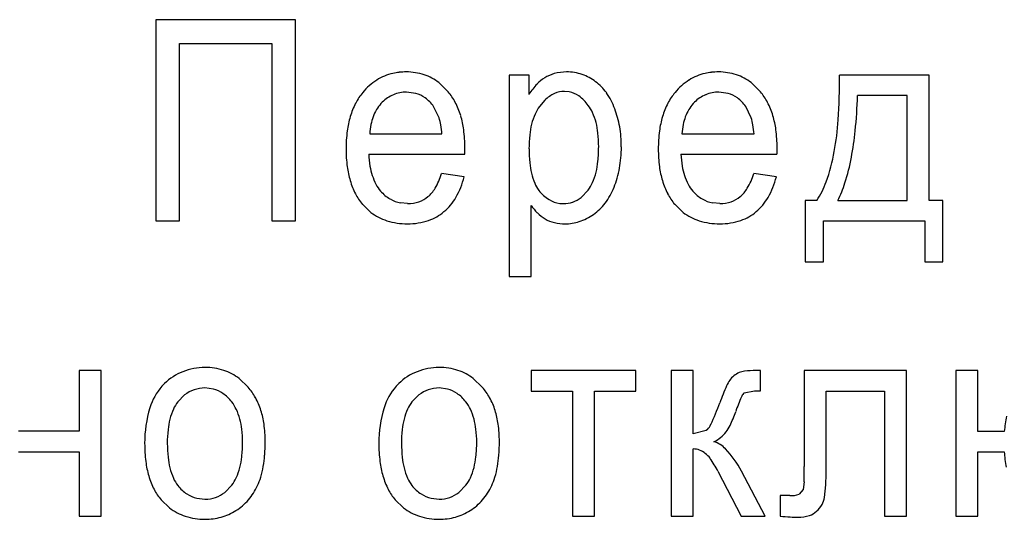
# Model space of a CAD drawing. Units: millimetres. Extents: x 0 to 594, y 0 to 420.
# Drawn here: x 109 to 112, y 210 to 212 of the extents above; entities that cross this region are included whole.
import ezdxf

# ---------------------------------------------------------------- set-up
doc = ezdxf.new("R2010")
doc.units = ezdxf.units.MM
doc.linetypes.add('K5LT_BASIC', pattern=[0])
doc.layers.add('Системный слой', color=7, linetype='Continuous')

msp = doc.modelspace()

# ---------------------------------------------------------------- linework, layer by layer
at = {"layer": 'Системный слой', "color": 5, "linetype": 'K5LT_BASIC', "lineweight": 30, "true_color": 0x0000ff}
for p, q in [((109.7341, 211.8134), (109.7341, 211.2027)), ((110.1585, 211.8134), (109.7341, 211.8134)), ((110.1585, 211.2027), (110.1585, 211.8134)), ((109.8061, 211.2027), (109.8061, 211.7414)), ((109.8061, 211.7414), (110.0865, 211.7414)), ((110.0865, 211.7414), (110.0865, 211.2027)), ((110.8073, 211.6451), (110.8073, 211.0334)), ((110.8676, 211.6451), (110.8073, 211.6451)), ((110.8676, 211.5866), (110.8676, 211.6451)), ((112.0825, 211.6451), (111.8106, 211.6451)), ((112.0825, 211.2641), (112.0825, 211.6451)), ((110.622, 211.5943), (110.594, 211.6222)), ((111.5703, 211.5943), (111.5422, 211.6222)), ((110.5238, 211.5894), (110.4955, 211.5932)), ((110.9897, 211.594), (110.9751, 211.5954)), ((111.4721, 211.5894), (111.4438, 211.5932)), ((112.0159, 211.5827), (111.8656, 211.5827)), ((112.0159, 211.2641), (112.0159, 211.5827)), ((110.4218, 211.5625), (110.4178, 211.5583)), ((110.5945, 211.5151), (110.5779, 211.5499)), ((110.9158, 211.569), (110.8993, 211.5498)), ((111.3701, 211.5625), (111.3661, 211.5583)), ((111.5428, 211.5151), (111.5261, 211.5499)), ((110.3839, 211.4662), (110.603, 211.4662)), ((111.3322, 211.4662), (111.5513, 211.4662)), ((110.6728, 211.4239), (110.6728, 211.4248)), ((110.6728, 211.4217), (110.6728, 211.4239)), ((110.6728, 211.4189), (110.6728, 211.4217)), ((111.6211, 211.4239), (111.6211, 211.4248)), ((111.6211, 211.4217), (111.6211, 211.4239)), ((111.6211, 211.4189), (111.6211, 211.4217)), ((110.3807, 211.4049), (110.6725, 211.4049)), ((110.6725, 211.4066), (110.6726, 211.4108)), ((110.6725, 211.4049), (110.6725, 211.4066)), ((110.6726, 211.4108), (110.6727, 211.4153)), ((110.6727, 211.4153), (110.6728, 211.4189)), ((111.329, 211.4049), (111.6207, 211.4049)), ((111.6207, 211.4049), (111.6208, 211.4066)), ((111.6208, 211.4066), (111.6209, 211.4108)), ((111.6209, 211.4108), (111.621, 211.4153)), ((111.621, 211.4153), (111.6211, 211.4189)), ((110.6706, 211.3361), (110.6022, 211.3456)), ((111.6189, 211.3361), (111.5505, 211.3456)), ((111.0258, 211.2733), (111.0475, 211.2958)), ((110.3617, 211.2525), (110.3874, 211.228)), ((110.499, 211.2546), (110.4772, 211.2566)), ((110.8739, 211.0334), (110.8739, 211.2488)), ((110.9608, 211.2553), (110.9721, 211.2546)), ((111.31, 211.2525), (111.3357, 211.228)), ((111.4473, 211.2546), (111.4255, 211.2566)), ((111.7418, 211.2641), (111.7068, 211.2641)), ((111.7068, 211.2641), (111.7068, 211.0778)), ((111.8053, 211.2641), (112.0159, 211.2641)), ((112.1249, 211.2641), (112.0825, 211.2641)), ((112.1249, 211.0778), (112.1249, 211.2641)), ((109.7341, 211.2027), (109.8061, 211.2027)), ((110.0865, 211.2027), (110.1585, 211.2027)), ((111.7619, 211.2027), (112.0698, 211.2027)), ((111.7619, 211.0778), (111.7619, 211.2027)), ((112.0698, 211.2027), (112.0698, 211.0778)), ((111.7068, 211.0778), (111.7619, 211.0778)), ((112.0698, 211.0778), (112.1249, 211.0778)), ((110.8073, 211.0334), (110.8739, 211.0334)), ((109.5013, 210.7475), (109.5013, 210.5633)), ((109.5679, 210.7475), (109.5013, 210.7475)), ((109.5679, 210.3051), (109.5679, 210.7475)), ((110.8739, 210.7475), (110.8739, 210.685)), ((111.1925, 210.7475), (110.8739, 210.7475)), ((111.1925, 210.685), (111.1925, 210.7475)), ((111.3661, 210.7475), (111.2994, 210.7475)), ((111.2994, 210.7475), (111.2994, 210.3051)), ((111.3661, 210.5548), (111.3661, 210.7475)), ((111.5703, 210.7475), (111.557, 210.7475)), ((111.5703, 210.6857), (111.5703, 210.7475)), ((112.0138, 210.7475), (111.7037, 210.7475)), ((111.7037, 210.7475), (111.7037, 210.4555)), ((112.0138, 210.3055), (112.0138, 210.7475)), ((112.2307, 210.7475), (112.164, 210.7475)), ((112.164, 210.7475), (112.164, 210.3051)), ((112.2307, 210.5623), (112.2307, 210.7475)), ((109.7606, 210.7079), (109.7526, 210.6996)), ((110.0146, 210.6967), (109.9873, 210.7231)), ((110.4718, 210.7079), (110.4638, 210.6996)), ((110.7258, 210.6967), (110.6985, 210.7231)), ((109.8218, 210.6734), (109.8008, 210.6522)), ((109.9091, 210.6913), (109.8835, 210.6945)), ((110.533, 210.6734), (110.512, 210.6522)), ((110.6203, 210.6913), (110.5947, 210.6945)), ((110.8739, 210.685), (110.9999, 210.685)), ((110.9999, 210.685), (110.9999, 210.3051)), ((111.0665, 210.3051), (111.0665, 210.685)), ((111.0665, 210.685), (111.1925, 210.685)), ((111.5187, 210.6773), (111.5209, 210.6795)), ((111.5209, 210.6795), (111.552, 210.6861)), ((111.552, 210.6861), (111.5703, 210.6857)), ((111.7703, 210.685), (111.9471, 210.685)), ((111.7703, 210.4647), (111.7703, 210.685)), ((111.9471, 210.685), (111.9471, 210.3055)), ((109.5013, 210.5633), (109.3171, 210.5633)), ((111.4055, 210.5649), (111.3661, 210.5548)), ((111.4094, 210.5686), (111.4055, 210.5649)), ((112.3111, 210.5623), (112.2307, 210.5623)), ((109.3171, 210.5009), (109.5013, 210.5009)), ((109.5013, 210.5009), (109.5013, 210.3051)), ((111.3661, 210.3051), (111.3661, 210.5093)), ((112.2307, 210.5009), (112.3111, 210.5009)), ((112.2307, 210.3051), (112.2307, 210.5009)), ((111.4414, 210.4415), (111.5122, 210.3051)), ((111.5851, 210.3051), (111.513, 210.442)), ((111.7029, 210.4095), (111.7005, 210.3866)), ((109.9436, 210.3774), (109.9648, 210.3993)), ((110.6548, 210.3774), (110.676, 210.3993)), ((111.7003, 210.3861), (111.6878, 210.3718)), ((111.7005, 210.3866), (111.7003, 210.3861)), ((111.765, 210.3622), (111.769, 210.4006)), ((109.75, 210.3548), (109.7756, 210.3304)), ((109.8589, 210.3597), (109.8835, 210.3569)), ((110.4612, 210.3548), (110.4868, 210.3304)), ((110.5701, 210.3597), (110.5947, 210.3569)), ((111.6306, 210.3675), (111.6306, 210.3052)), ((111.6596, 210.3675), (111.6306, 210.3675)), ((109.5013, 210.3051), (109.5679, 210.3051)), ((110.9999, 210.3051), (111.0665, 210.3051)), ((111.2994, 210.3051), (111.3661, 210.3051)), ((111.5122, 210.3051), (111.5851, 210.3051)), ((111.9471, 210.3055), (112.0138, 210.3055)), ((112.164, 210.3051), (112.2307, 210.3051))]:
    msp.add_line(p, q, dxfattribs=at)
for centre, radius, start, end in [((110.5012, 211.4792), 0.1787, 122.4916, 140.7875), ((110.4879, 211.5001), 0.1539, 102.7646, 122.4916), ((110.4917, 211.4835), 0.1709, 96.13, 102.7646), ((110.4948, 211.4544), 0.2002, 90, 96.13), ((110.4948, 211.4791), 0.1755, 71.8763, 90), ((110.5038, 211.5068), 0.1464, 52.0178, 71.8763), ((110.9753, 211.5383), 0.1153, 121.4354, 136.3877), ((110.9718, 211.549), 0.1043, 105.1765, 122.8657), ((110.9815, 211.5132), 0.1414, 90, 105.1765), ((110.9815, 211.5051), 0.1496, 71.4266, 90), ((110.9858, 211.5177), 0.1362, 51.9557, 71.4266), ((111.4495, 211.4792), 0.1787, 122.4916, 140.7875), ((111.4362, 211.5001), 0.1539, 102.7646, 122.4916), ((111.4399, 211.4835), 0.1709, 96.13, 102.7646), ((111.4431, 211.4544), 0.2002, 90, 96.13), ((111.4431, 211.4791), 0.1755, 71.8763, 90), ((111.4521, 211.5068), 0.1464, 52.0178, 71.8763), ((110.0725, 211.6264), 1.7381, 356.1217, 0.6167), ((111.0365, 211.48), 0.1997, 136.3877, 147.7348), ((110.9848, 211.5087), 0.144, 35.1887, 53.8503), ((110.4996, 211.4775), 0.1785, 140.0303, 152.5374), ((110.4964, 211.4879), 0.1055, 112.6207, 134.9756), ((110.4955, 211.4901), 0.1031, 90, 112.6207), ((110.4993, 211.5032), 0.0897, 53.8275, 74.0842), ((110.482, 211.4796), 0.1189, 36.2595, 53.8275), ((110.4853, 211.4789), 0.1789, 27.7321, 40.1629), ((110.9867, 211.4963), 0.1015, 113.9768, 134.261), ((110.9751, 211.5224), 0.073, 90, 113.9768), ((110.9763, 211.5215), 0.0737, 54.6311, 79.5425), ((110.9501, 211.4846), 0.119, 35.082, 54.6311), ((110.9365, 211.4746), 0.2031, 19.4969, 35.1887), ((111.4478, 211.4775), 0.1785, 140.0303, 152.5374), ((111.4447, 211.4879), 0.1055, 112.6207, 134.9756), ((111.4438, 211.4901), 0.1031, 90, 112.6207), ((111.4475, 211.5032), 0.0897, 53.8275, 74.0842), ((111.4303, 211.4796), 0.1189, 36.2595, 53.8275), ((111.4336, 211.4789), 0.1789, 27.7321, 40.1629), ((110.2203, 211.6403), 1.6463, 354.2521, 357.994), ((110.5454, 211.4537), 0.2302, 152.5374, 163.5467), ((110.5192, 211.4722), 0.1333, 149.3866, 159.8057), ((110.5045, 211.4808), 0.1163, 138.2309, 149.3866), ((110.4434, 211.4569), 0.2263, 16.6839, 27.7321), ((111.0006, 211.4763), 0.1252, 144.0242, 156.2329), ((110.9566, 211.4835), 0.1145, 24.5225, 37.4138), ((110.8695, 211.4426), 0.277, 15.3834, 21.1326), ((111.4937, 211.4537), 0.2302, 152.5374, 163.5467), ((111.4674, 211.4722), 0.1333, 149.3866, 159.8057), ((111.4528, 211.4808), 0.1163, 138.2309, 149.3866), ((111.3916, 211.4569), 0.2263, 16.6839, 27.7321), ((110.5928, 211.4397), 0.2796, 163.5467, 172.6683), ((110.5369, 211.4657), 0.1522, 159.8057, 168.9691), ((110.4198, 211.4626), 0.1824, 9.8717, 16.7065), ((110.399, 211.4435), 0.2727, 7.4571, 16.6839), ((111.0593, 211.4505), 0.1893, 156.2329, 166.1543), ((110.8996, 211.4575), 0.1771, 14.1673, 24.5225), ((110.843, 211.4353), 0.3046, 9.9005, 15.3834), ((111.5411, 211.4397), 0.2796, 163.5467, 172.6683), ((111.4852, 211.4657), 0.1522, 159.8057, 168.9691), ((111.3681, 211.4626), 0.1824, 9.8717, 16.7065), ((111.3472, 211.4435), 0.2727, 7.4571, 16.6839), ((110.5965, 211.454), 0.213, 168.9691, 176.7132), ((110.3042, 211.4425), 0.2998, 4.5415, 9.8717), ((111.1113, 211.4376), 0.2429, 166.1543, 173.9382), ((110.8476, 211.4444), 0.2307, 6.1571, 14.1673), ((110.8229, 211.4318), 0.3249, 4.7581, 9.9005), ((111.5448, 211.454), 0.213, 168.9691, 176.7132), ((111.2524, 211.4425), 0.2998, 4.5415, 9.8717), ((110.939, 211.5676), 0.8696, 349.7652, 356.1217), ((110.7444, 211.4202), 0.4325, 172.6683, 180), ((110.2557, 211.4248), 0.4171, 0, 7.4571), ((111.2678, 211.421), 0.4003, 173.9382, 180), ((110.689, 211.4272), 0.3902, 0, 6.1571), ((110.7685, 211.4272), 0.3795, 0, 4.7581), ((111.6927, 211.4202), 0.4325, 172.6683, 180), ((111.204, 211.4248), 0.4171, 0, 7.4571), ((110.9314, 211.5687), 0.9316, 349.2769, 354.2521), ((110.7261, 211.4202), 0.4142, 180, 187.3988), ((111.2929, 211.421), 0.4253, 180, 185.7087), ((110.6505, 211.4272), 0.4287, 354.1184, 0), ((110.7541, 211.4272), 0.394, 355.085, 0), ((111.6744, 211.4202), 0.4142, 180, 187.3988), ((110.6931, 211.4207), 0.3128, 182.8974, 189.5433), ((110.8133, 211.4221), 0.3345, 349.7508, 355.085), ((111.6414, 211.4207), 0.3128, 182.8974, 189.5433), ((111.2193, 211.517), 0.5849, 340.4002, 349.7652), ((111.1808, 211.5215), 0.6778, 342.4672, 349.2769), ((110.5859, 211.402), 0.2727, 187.3988, 196.5197), ((110.5854, 211.4026), 0.2036, 189.5433, 197.7839), ((111.1149, 211.4032), 0.2464, 185.7087, 193.2104), ((110.8282, 211.4089), 0.2501, 346.4159, 354.1184), ((110.835, 211.4182), 0.3125, 344.0449, 349.7508), ((111.5341, 211.402), 0.2727, 187.3988, 196.5197), ((111.5337, 211.4026), 0.2036, 189.5433, 197.7839), ((110.5503, 211.3913), 0.1667, 197.7839, 207.7909), ((110.3998, 211.4099), 0.2124, 329.2301, 342.3811), ((110.4445, 211.3901), 0.2325, 329.9198, 346.5629), ((111.0558, 211.3894), 0.1857, 193.2104, 203.0899), ((110.8868, 211.3948), 0.1898, 336.3391, 346.4159), ((110.8632, 211.4102), 0.2832, 338.0506, 344.0449), ((111.4986, 211.3913), 0.1667, 197.7839, 207.7909), ((111.3481, 211.4099), 0.2124, 329.2301, 342.3811), ((111.3927, 211.3901), 0.2325, 329.9198, 346.5629), ((110.5421, 211.389), 0.2271, 196.5197, 207.4068), ((110.5126, 211.3714), 0.1241, 207.7909, 219.3955), ((110.4961, 211.3526), 0.1004, 310.0546, 329.2301), ((110.9889, 211.3609), 0.113, 203.0899, 215.7636), ((110.9525, 211.366), 0.1181, 323.5556, 336.3391), ((110.9354, 211.3793), 0.2046, 322.8958, 338.5116), ((111.4904, 211.389), 0.2271, 196.5197, 207.4068), ((111.4609, 211.3714), 0.1241, 207.7909, 219.3955), ((111.4443, 211.3526), 0.1004, 310.0546, 329.2301), ((111.5266, 211.4076), 0.2586, 326.2977, 340.4002), ((111.4974, 211.4215), 0.3457, 332.9271, 342.4672), ((110.5004, 211.3673), 0.1801, 207.4068, 219.6391), ((110.5064, 211.3711), 0.1191, 221.1578, 239.1942), ((110.5058, 211.3409), 0.0852, 288.9592, 310.1195), ((110.5037, 211.3558), 0.1641, 310.0815, 329.9198), ((110.9918, 211.3688), 0.1201, 218.0426, 238.1548), ((110.971, 211.3431), 0.0887, 289.2587, 308.1287), ((111.4486, 211.3673), 0.1801, 207.4068, 219.6391), ((111.4547, 211.3711), 0.1191, 221.1578, 239.1942), ((111.454, 211.3409), 0.0852, 288.9592, 310.1195), ((111.4519, 211.3558), 0.1641, 310.0815, 329.9198), ((110.4961, 211.3537), 0.0989, 239.1942, 259.0064), ((110.499, 211.3604), 0.1059, 270, 288.9592), ((110.9996, 211.3376), 0.1539, 215.2423, 226.0831), ((110.971, 211.3354), 0.0807, 238.1548, 262.7476), ((110.9721, 211.3398), 0.0852, 270, 289.2587), ((110.9717, 211.3518), 0.1591, 305.1727, 322.8958), ((111.4443, 211.3537), 0.0989, 239.1942, 259.0064), ((111.4473, 211.3604), 0.1059, 270, 288.9592), ((110.4826, 211.3519), 0.1563, 232.4515, 252.6066), ((110.5192, 211.3341), 0.1375, 288.476, 310.9651), ((111.0062, 211.3444), 0.1633, 226.0831, 236.6044), ((110.9678, 211.3586), 0.1669, 288.3065, 304.922), ((111.4309, 211.3519), 0.1563, 232.4515, 252.6066), ((111.4675, 211.3341), 0.1375, 288.476, 310.9651), ((110.4985, 211.4025), 0.2093, 252.6066, 270), ((110.4985, 211.3961), 0.2029, 270, 288.476), ((110.9731, 211.3135), 0.1198, 241.6705, 256.2909), ((110.977, 211.3294), 0.1362, 256.2909, 270), ((110.977, 211.3309), 0.1377, 270, 288.3065), ((111.4467, 211.4025), 0.2093, 252.6066, 270), ((111.4467, 211.3961), 0.2029, 270, 288.476), ((109.8794, 210.5858), 0.1704, 111.7535, 134.2094), ((109.8835, 210.5755), 0.1814, 90, 111.7535), ((109.8835, 210.5723), 0.1847, 71.9454, 90), ((109.8933, 210.6025), 0.153, 52.0881, 71.9454), ((110.5906, 210.5858), 0.1704, 111.7535, 134.2094), ((110.5947, 210.5755), 0.1814, 90, 111.7535), ((110.5947, 210.5723), 0.1847, 71.9454, 90), ((110.6045, 210.6025), 0.153, 52.0881, 71.9454), ((111.5305, 210.6816), 0.0644, 112.5527, 145.7946), ((111.531, 210.6761), 0.0698, 97.0568, 111.2589), ((111.557, 210.466), 0.2814, 90, 97.0568), ((111.5563, 210.6621), 0.0967, 144.818, 156.1145), ((109.8828, 210.5841), 0.174, 138.4286, 163.183), ((109.8822, 210.5965), 0.0978, 108.8713, 128.14), ((109.8835, 210.5926), 0.1019, 90, 108.8713), ((109.8862, 210.6043), 0.09, 54.9267, 75.2333), ((109.8666, 210.5765), 0.124, 37.6496, 54.9267), ((109.8808, 210.5791), 0.1781, 28.8738, 41.321), ((110.594, 210.5841), 0.174, 138.4286, 163.183), ((110.5934, 210.5965), 0.0978, 108.8713, 128.14), ((110.5947, 210.5926), 0.1019, 90, 108.8713), ((110.5974, 210.6043), 0.09, 54.9267, 75.2333), ((110.5778, 210.5765), 0.124, 37.6496, 54.9267), ((110.592, 210.5791), 0.1781, 28.8738, 41.321), ((112.2344, 210.3618), 0.8384, 156.1145, 159.9464), ((111.5498, 210.6513), 0.0405, 140.0933, 156.8244), ((109.8916, 210.5828), 0.1143, 142.6192, 155.5373), ((109.8712, 210.579), 0.1188, 25.3538, 38.0154), ((109.8491, 210.5616), 0.2144, 17.5316, 28.8738), ((110.6028, 210.5828), 0.1143, 142.6192, 155.5373), ((110.5824, 210.579), 0.1188, 25.3538, 38.0154), ((110.5603, 210.5616), 0.2144, 17.5316, 28.8738), ((110.6526, 210.9396), 0.8457, 335.1415, 339.92), ((112.1271, 210.4042), 0.6685, 156.8244, 160.9308), ((110.0741, 210.5263), 0.3739, 163.183, 180), ((109.9495, 210.5565), 0.1779, 155.5373, 165.8843), ((109.8229, 210.5561), 0.1723, 14.8456, 25.3538), ((109.8117, 210.5498), 0.2535, 7.8838, 17.5316), ((110.7853, 210.5263), 0.3739, 163.183, 180), ((110.6607, 210.5565), 0.1779, 155.5373, 165.8843), ((110.5341, 210.5561), 0.1723, 14.8456, 25.3538), ((110.5229, 210.5498), 0.2535, 7.8838, 17.5316), ((111.0815, 210.7655), 0.4378, 334.9611, 340.9395), ((110.0022, 210.5432), 0.2323, 165.8843, 173.8706), ((109.7779, 210.5442), 0.2188, 6.5127, 14.8456), ((109.6871, 210.5325), 0.3793, 0, 7.8838), ((110.7134, 210.5432), 0.2323, 165.8843, 173.8706), ((110.4891, 210.5442), 0.2188, 6.5127, 14.8456), ((110.3983, 210.5325), 0.3793, 0, 7.8838), ((111.366, 210.6091), 0.0594, 317.0404, 335.1415), ((112.7306, 210.5231), 0.4213, 168.2256, 174.6723), ((110.163, 210.526), 0.394, 173.8706, 180), ((109.6397, 210.5284), 0.358, 0, 6.5127), ((110.8742, 210.526), 0.394, 173.8706, 180), ((110.3509, 210.5284), 0.358, 0, 6.5127), ((111.3817, 210.6287), 0.1084, 296.0796, 321.519), ((111.3837, 210.6244), 0.1043, 322.6929, 334.9611), ((110.1439, 210.5263), 0.4436, 180, 187.1758), ((110.1652, 210.526), 0.3961, 180, 186.0983), ((109.5976, 210.5284), 0.4, 353.8148, 0), ((109.509, 210.5325), 0.5574, 355.6305, 0), ((110.8551, 210.5263), 0.4436, 180, 187.1758), ((110.8764, 210.526), 0.3961, 180, 186.0983), ((110.3088, 210.5284), 0.4, 353.8148, 0), ((110.2202, 210.5325), 0.5574, 355.6305, 0), ((111.4064, 210.4551), 0.0796, 43.0938, 73.2251), ((111.3669, 210.4549), 0.0544, 48.3357, 90.9114), ((111.3637, 210.4427), 0.066, 35.3399, 53.3364), ((111.2302, 210.2902), 0.3209, 28.2195, 43.0938), ((112.7252, 210.5249), 0.4148, 183.3165, 189.8969), ((109.9835, 210.5061), 0.282, 187.1758, 196.1787), ((110.0086, 210.5092), 0.2386, 186.0983, 193.9577), ((109.7613, 210.5107), 0.2354, 345.7482, 353.8148), ((109.7096, 210.5172), 0.3562, 350.164, 355.6305), ((110.6947, 210.5061), 0.282, 187.1758, 196.1787), ((110.7198, 210.5092), 0.2386, 186.0983, 193.9577), ((110.4725, 210.5107), 0.2354, 345.7482, 353.8148), ((110.4208, 210.5172), 0.3562, 350.164, 355.6305), ((111.1502, 210.2912), 0.3277, 27.292, 35.3399), ((109.9033, 210.4647), 1.8671, 358.8184, 0), ((109.9567, 210.4963), 0.1852, 193.9577, 204.0135), ((109.8148, 210.4971), 0.1802, 335.294, 345.7482), ((109.783, 210.5045), 0.2818, 343.275, 350.164), ((110.6679, 210.4963), 0.1852, 193.9577, 204.0135), ((110.526, 210.4971), 0.1802, 335.294, 345.7482), ((110.4942, 210.5045), 0.2818, 343.275, 350.164), ((110.035, 210.4555), 1.6687, 359.0119, 0), ((109.933, 210.4914), 0.2294, 196.1787, 207.1719), ((109.8988, 210.4705), 0.1218, 204.0135, 216.4234), ((109.8731, 210.4703), 0.116, 322.2568, 335.294), ((109.8817, 210.4748), 0.1787, 334.6206, 343.275), ((110.6442, 210.4914), 0.2294, 196.1787, 207.1719), ((110.61, 210.4705), 0.1218, 204.0135, 216.4234), ((110.5843, 210.4703), 0.116, 322.2568, 335.294), ((110.5929, 210.4748), 0.1787, 334.6206, 343.275), ((111.1037, 210.4371), 0.5998, 357.3638, 359.0119), ((110.9416, 210.4433), 0.8285, 357.0445, 358.8184), ((109.8829, 210.4657), 0.1731, 207.1719, 219.8337), ((109.897, 210.4759), 0.1237, 218.9414, 236.5014), ((109.8854, 210.4513), 0.094, 288.8061, 308.2001), ((109.8781, 210.4728), 0.1811, 319.2679, 335.6751), ((110.5941, 210.4657), 0.1731, 207.1719, 219.8337), ((110.6082, 210.4759), 0.1237, 218.9414, 236.5014), ((110.5966, 210.4513), 0.094, 288.8061, 308.2001), ((110.5893, 210.4728), 0.1811, 319.2679, 335.6751), ((109.8806, 210.4513), 0.0941, 236.5014, 256.6554), ((109.8835, 210.4569), 0.1, 270, 288.8061), ((109.8871, 210.4651), 0.1693, 302.2952, 319.2679), ((110.5918, 210.4513), 0.0941, 236.5014, 256.6554), ((110.5947, 210.4569), 0.1, 270, 288.8061), ((110.5983, 210.4651), 0.1693, 302.2952, 319.2679), ((111.6638, 210.4353), 0.0679, 266.4375, 290.6602), ((111.7042, 210.3714), 0.0616, 330.1011, 351.4614), ((109.8723, 210.455), 0.1577, 232.1926, 252.0897), ((109.8851, 210.4717), 0.1759, 285.7189, 301.6963), ((110.5835, 210.455), 0.1577, 232.1926, 252.0897), ((110.5963, 210.4717), 0.1759, 285.7189, 301.6963), ((111.7028, 210.36), 0.0552, 287.628, 313.4131), ((111.6842, 210.3828), 0.0846, 311.904, 330.1011), ((109.8835, 210.4898), 0.1942, 252.0897, 270), ((109.8835, 210.4773), 0.1817, 270, 285.7189), ((110.5947, 210.4898), 0.1942, 252.0897, 270), ((110.5947, 210.4773), 0.1817, 270, 285.7189), ((111.7007, 210.9423), 0.6409, 263.7252, 266.4413), ((111.6841, 210.6753), 0.3734, 266.4413, 270), ((111.6841, 210.4189), 0.117, 270, 287.628)]:
    msp.add_arc(centre, radius, start, end, dxfattribs=at)

doc.saveas('drawing.dxf')
